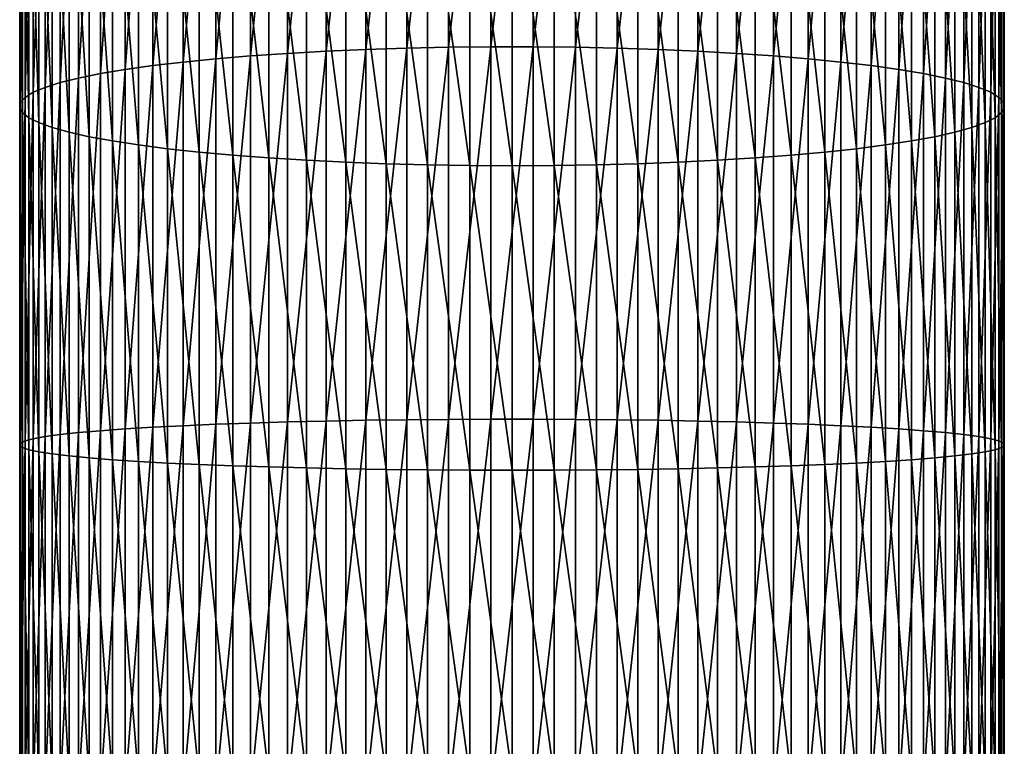
# Model space of a CAD drawing. Extents: x -90 to 90, y -211 to 68.
# Drawn here: x -10 to 10, y -101 to -86 of the extents above; entities that cross this region are included whole.
import ezdxf

# ---------------------------------------------------------------- set-up
doc = ezdxf.new("R2010")
doc.units = 0
doc.layers.add('L2', color=7, linetype='CONTINUOUS')

msp = doc.modelspace()

# ---------------------------------------------------------------- linework, layer by layer
at = {"layer": 'L2', "color": 7}
for points in [[(-3.77708, -86.81083, 1183.46), (-3.77708, -79.36038, 1182.292), (-4.559067, -86.85417, 1183.104)], [(-4.559067, -86.85417, 1183.104), (-3.77708, -79.36038, 1182.292), (-4.559067, -79.42819, 1181.94)], [(-2.967128, -86.77578, 1183.749), (-2.967128, -79.30552, 1182.577), (-3.77708, -86.81083, 1183.46)], [(-3.77708, -86.81083, 1183.46), (-2.967128, -79.30552, 1182.577), (-3.77708, -79.36038, 1182.292)], [(-2.135209, -86.74926, 1183.967), (-2.135209, -79.26401, 1182.793), (-2.967128, -86.77578, 1183.749)], [(-2.967128, -86.77578, 1183.749), (-2.135209, -79.26401, 1182.793), (-2.967128, -79.30552, 1182.577)], [(-1.287482, -86.73146, 1184.113), (-1.287482, -79.23617, 1182.938), (-2.135209, -86.74926, 1183.967)], [(-2.135209, -86.74926, 1183.967), (-1.287482, -79.23617, 1182.938), (-2.135209, -79.26401, 1182.793)], [(-0.430222, -86.72254, 1184.186), (-0.430222, -79.22219, 1183.01), (-1.287482, -86.73146, 1184.113)], [(-1.287482, -86.73146, 1184.113), (-0.430222, -79.22219, 1183.01), (-1.287482, -79.23617, 1182.938)], [(0.430222, -86.72254, 1184.186), (0.430222, -79.22219, 1183.01), (-0.430222, -86.72254, 1184.186)], [(-0.430222, -86.72254, 1184.186), (0.430222, -79.22219, 1183.01), (-0.430222, -79.22219, 1183.01)], [(0.430222, -86.72254, 1184.186), (1.287482, -79.23617, 1182.938), (0.430222, -79.22219, 1183.01)], [(1.287482, -86.73146, 1184.113), (1.287482, -79.23617, 1182.938), (0.430222, -86.72254, 1184.186)], [(1.287482, -86.73146, 1184.113), (2.135209, -79.26401, 1182.793), (1.287482, -79.23617, 1182.938)], [(2.135209, -86.74926, 1183.967), (2.135209, -79.26401, 1182.793), (1.287482, -86.73146, 1184.113)], [(2.135209, -86.74926, 1183.967), (2.967128, -79.30552, 1182.577), (2.135209, -79.26401, 1182.793)], [(2.967128, -86.77578, 1183.749), (2.967128, -79.30552, 1182.577), (2.135209, -86.74926, 1183.967)], [(2.967128, -86.77578, 1183.749), (3.77708, -79.36038, 1182.292), (2.967128, -79.30552, 1182.577)], [(3.77708, -86.81083, 1183.46), (3.77708, -79.36038, 1182.292), (2.967128, -86.77578, 1183.749)], [(3.77708, -86.81083, 1183.46), (4.559067, -79.42819, 1181.94), (3.77708, -79.36038, 1182.292)], [(-5.3073, -86.90546, 1182.682), (-5.3073, -79.50845, 1181.522), (-6.01624, -86.96432, 1182.198)], [(-6.01624, -86.96432, 1182.198), (-5.3073, -79.50845, 1181.522), (-6.01624, -79.60057, 1181.044)], [(-4.559067, -86.85417, 1183.104), (-4.559067, -79.42819, 1181.94), (-5.3073, -86.90546, 1182.682)], [(-5.3073, -86.90546, 1182.682), (-4.559067, -79.42819, 1181.94), (-5.3073, -79.50845, 1181.522)], [(4.559067, -86.85417, 1183.104), (4.559067, -79.42819, 1181.94), (3.77708, -86.81083, 1183.46)], [(4.559067, -86.85417, 1183.104), (5.3073, -79.50845, 1181.522), (4.559067, -79.42819, 1181.94)], [(5.3073, -86.90546, 1182.682), (5.3073, -79.50845, 1181.522), (4.559067, -86.85417, 1183.104)], [(5.3073, -86.90546, 1182.682), (6.01624, -79.60057, 1181.044), (5.3073, -79.50845, 1181.522)], [(-6.680639, -87.03032, 1181.655), (-6.680639, -79.70385, 1180.507), (-7.295575, -87.10297, 1181.058)], [(-7.295575, -87.10297, 1181.058), (-6.680639, -79.70385, 1180.507), (-7.295575, -79.81754, 1179.916)], [(-6.01624, -86.96432, 1182.198), (-6.01624, -79.60057, 1181.044), (-6.680639, -87.03032, 1181.655)], [(-6.680639, -87.03032, 1181.655), (-6.01624, -79.60057, 1181.044), (-6.680639, -79.70385, 1180.507)], [(6.01624, -86.96432, 1182.198), (6.01624, -79.60057, 1181.044), (5.3073, -86.90546, 1182.682)], [(6.01624, -86.96432, 1182.198), (6.680639, -79.70385, 1180.507), (6.01624, -79.60057, 1181.044)], [(6.680639, -87.03032, 1181.655), (6.680639, -79.70385, 1180.507), (6.01624, -86.96432, 1182.198)], [(6.680639, -87.03032, 1181.655), (7.295575, -79.81754, 1179.916), (6.680639, -79.70385, 1180.507)], [(-7.856498, -87.18174, 1180.41), (-7.856498, -79.9408, 1179.275), (-8.359254, -87.26603, 1179.717)], [(-8.359254, -87.26603, 1179.717), (-7.856498, -79.9408, 1179.275), (-8.359254, -80.07271, 1178.589)], [(-7.295575, -87.10297, 1181.058), (-7.295575, -79.81754, 1179.916), (-7.856498, -87.18174, 1180.41)], [(-7.856498, -87.18174, 1180.41), (-7.295575, -79.81754, 1179.916), (-7.856498, -79.9408, 1179.275)], [(7.295575, -87.10297, 1181.058), (7.295575, -79.81754, 1179.916), (6.680639, -87.03032, 1181.655)], [(7.295575, -87.10297, 1181.058), (7.856498, -79.9408, 1179.275), (7.295575, -79.81754, 1179.916)], [(7.856498, -87.18174, 1180.41), (7.856498, -79.9408, 1179.275), (7.295575, -87.10297, 1181.058)], [(7.856498, -87.18174, 1180.41), (8.359254, -80.07271, 1178.589), (7.856498, -79.9408, 1179.275)], [(-8.359254, -87.26603, 1179.717), (-8.359254, -80.07271, 1178.589), (-8.800122, -87.35523, 1178.984)], [(-8.800122, -87.35523, 1178.984), (-8.359254, -80.07271, 1178.589), (-8.800122, -80.2123, 1177.864)], [(8.359254, -87.26603, 1179.717), (8.359254, -80.07271, 1178.589), (7.856498, -87.18174, 1180.41)], [(8.359254, -87.26603, 1179.717), (8.800122, -80.2123, 1177.864), (8.359254, -80.07271, 1178.589)], [(-9.175836, -87.44867, 1178.215), (-9.175836, -80.35852, 1177.103), (-9.483616, -87.54566, 1177.417)], [(-9.483616, -87.54566, 1177.417), (-9.175836, -80.35852, 1177.103), (-9.483616, -80.51031, 1176.314)], [(-8.800122, -87.35523, 1178.984), (-8.800122, -80.2123, 1177.864), (-9.175836, -87.44867, 1178.215)], [(-9.175836, -87.44867, 1178.215), (-8.800122, -80.2123, 1177.864), (-9.175836, -80.35852, 1177.103)], [(8.800122, -87.35523, 1178.984), (8.800122, -80.2123, 1177.864), (8.359254, -87.26603, 1179.717)], [(8.800122, -87.35523, 1178.984), (9.175836, -80.35852, 1177.103), (8.800122, -80.2123, 1177.864)], [(9.175836, -87.44867, 1178.215), (9.175836, -80.35852, 1177.103), (8.800122, -87.35523, 1178.984)], [(9.175836, -87.44867, 1178.215), (9.483616, -80.51031, 1176.314), (9.175836, -80.35852, 1177.103)], [(-9.483616, -87.54566, 1177.417), (-9.483616, -80.51031, 1176.314), (-9.721182, -87.64549, 1176.596)], [(-9.721182, -87.64549, 1176.596), (-9.483616, -80.51031, 1176.314), (-9.721182, -80.66653, 1175.502)], [(9.483616, -87.54566, 1177.417), (9.483616, -80.51031, 1176.314), (9.175836, -87.44867, 1178.215)], [(9.483616, -87.54566, 1177.417), (9.721182, -80.66653, 1175.502), (9.483616, -80.51031, 1176.314)], [(-9.721182, -87.64549, 1176.596), (-9.721182, -80.66653, 1175.502), (-9.886776, -87.74742, 1175.758)], [(-9.886776, -87.74742, 1175.758), (-9.721182, -80.66653, 1175.502), (-9.886776, -80.82604, 1174.673)], [(9.721182, -87.64549, 1176.596), (9.721182, -80.66653, 1175.502), (9.483616, -87.54566, 1177.417)], [(9.721182, -87.64549, 1176.596), (9.886776, -80.82604, 1174.673), (9.721182, -80.66653, 1175.502)], [(-9.886776, -87.74742, 1175.758), (-9.886776, -80.82604, 1174.673), (-9.979172, -87.85069, 1174.909)], [(-9.979172, -87.85069, 1174.909), (-9.886776, -80.82604, 1174.673), (-9.979172, -80.98764, 1173.833)], [(9.886776, -87.74742, 1175.758), (9.886776, -80.82604, 1174.673), (9.721182, -87.64549, 1176.596)], [(9.886776, -87.74742, 1175.758), (9.979172, -80.98764, 1173.833), (9.886776, -80.82604, 1174.673)], [(-9.979172, -87.85069, 1174.909), (-9.979172, -80.98764, 1173.833), (-9.997685, -87.95454, 1174.055)], [(-9.997685, -87.95454, 1174.055), (-9.979172, -80.98764, 1173.833), (-9.997685, -81.15014, 1172.988)], [(-9.997685, -87.95454, 1174.055), (-9.997685, -81.15014, 1172.988), (-9.942179, -88.05819, 1173.203)], [(-9.942179, -88.05819, 1173.203), (-9.997685, -81.15014, 1172.988), (-9.942179, -81.31235, 1172.145)], [(9.979172, -87.85069, 1174.909), (9.979172, -80.98764, 1173.833), (9.886776, -87.74742, 1175.758)], [(9.997685, -87.95454, 1174.055), (9.942179, -81.31235, 1172.145), (9.997685, -81.15014, 1172.988)], [(9.979172, -87.85069, 1174.909), (9.997685, -81.15014, 1172.988), (9.979172, -80.98764, 1173.833)], [(9.997685, -87.95454, 1174.055), (9.997685, -81.15014, 1172.988), (9.979172, -87.85069, 1174.909)], [(-9.942179, -88.05819, 1173.203), (-9.942179, -81.31235, 1172.145), (-9.813065, -88.16088, 1172.358)], [(-9.813065, -88.16088, 1172.358), (-9.942179, -81.31235, 1172.145), (-9.813065, -81.47305, 1171.31)], [(9.942179, -88.05819, 1173.203), (9.813065, -81.47305, 1171.31), (9.942179, -81.31235, 1172.145)], [(9.942179, -88.05819, 1173.203), (9.942179, -81.31235, 1172.145), (9.997685, -87.95454, 1174.055)], [(-9.813065, -88.16088, 1172.358), (-9.813065, -81.47305, 1171.31), (-9.611297, -88.26185, 1171.528)], [(-9.611297, -88.26185, 1171.528), (-9.813065, -81.47305, 1171.31), (-9.611297, -81.63106, 1170.488)], [(9.813065, -88.16088, 1172.358), (9.611297, -81.63106, 1170.488), (9.813065, -81.47305, 1171.31)], [(9.813065, -88.16088, 1172.358), (9.813065, -81.47305, 1171.31), (9.942179, -88.05819, 1173.203)], [(-9.611297, -88.26185, 1171.528), (-9.611297, -81.63106, 1170.488), (-9.338372, -88.36035, 1170.718)], [(-9.338372, -88.36035, 1170.718), (-9.611297, -81.63106, 1170.488), (-9.338372, -81.78521, 1169.687)], [(9.611297, -88.26185, 1171.528), (9.338372, -81.78521, 1169.687), (9.611297, -81.63106, 1170.488)], [(9.611297, -88.26185, 1171.528), (9.611297, -81.63106, 1170.488), (9.813065, -88.16088, 1172.358)], [(-9.338372, -88.36035, 1170.718), (-9.338372, -81.78521, 1169.687), (-8.996309, -88.45566, 1169.934)], [(-8.996309, -88.45566, 1169.934), (-9.338372, -81.78521, 1169.687), (-8.996309, -81.93436, 1168.912)], [(-8.996309, -88.45566, 1169.934), (-8.996309, -81.93436, 1168.912), (-8.58764, -88.54707, 1169.182)], [(-8.58764, -88.54707, 1169.182), (-8.996309, -81.93436, 1168.912), (-8.58764, -82.07739, 1168.168)], [(8.996309, -88.45566, 1169.934), (8.58764, -82.07739, 1168.168), (8.996309, -81.93436, 1168.912)], [(9.338372, -88.36035, 1170.718), (8.996309, -81.93436, 1168.912), (9.338372, -81.78521, 1169.687)], [(8.996309, -88.45566, 1169.934), (8.996309, -81.93436, 1168.912), (9.338372, -88.36035, 1170.718)], [(9.338372, -88.36035, 1170.718), (9.338372, -81.78521, 1169.687), (9.611297, -88.26185, 1171.528)], [(-8.58764, -88.54707, 1169.182), (-8.58764, -82.07739, 1168.168), (-8.11539, -88.63389, 1168.468)], [(-8.11539, -88.63389, 1168.468), (-8.58764, -82.07739, 1168.168), (-8.11539, -82.21327, 1167.462)], [(8.58764, -88.54707, 1169.182), (8.11539, -82.21327, 1167.462), (8.58764, -82.07739, 1168.168)], [(8.58764, -88.54707, 1169.182), (8.58764, -82.07739, 1168.168), (8.996309, -88.45566, 1169.934)], [(-8.11539, -88.63389, 1168.468), (-8.11539, -82.21327, 1167.462), (-7.583058, -88.7155, 1167.797)], [(-7.583058, -88.7155, 1167.797), (-8.11539, -82.21327, 1167.462), (-7.583058, -82.34097, 1166.798)], [(-7.583058, -88.7155, 1167.797), (-7.583058, -82.34097, 1166.798), (-6.994583, -88.79127, 1167.174)], [(-6.994583, -88.79127, 1167.174), (-7.583058, -82.34097, 1166.798), (-6.994583, -82.45955, 1166.181)], [(7.583058, -88.7155, 1167.797), (6.994583, -82.45955, 1166.181), (7.583058, -82.34097, 1166.798)], [(8.11539, -88.63389, 1168.468), (7.583058, -82.34097, 1166.798), (8.11539, -82.21327, 1167.462)], [(7.583058, -88.7155, 1167.797), (7.583058, -82.34097, 1166.798), (8.11539, -88.63389, 1168.468)], [(8.11539, -88.63389, 1168.468), (8.11539, -82.21327, 1167.462), (8.58764, -88.54707, 1169.182)], [(-6.994583, -88.79127, 1167.174), (-6.994583, -82.45955, 1166.181), (-6.354323, -88.86067, 1166.604)], [(-6.354323, -88.86067, 1166.604), (-6.994583, -82.45955, 1166.181), (-6.354323, -82.56814, 1165.617)], [(-6.354323, -88.86067, 1166.604), (-6.354323, -82.56814, 1165.617), (-5.667018, -88.92316, 1166.09)], [(-5.667018, -88.92316, 1166.09), (-6.354323, -82.56814, 1165.617), (-5.667018, -82.66593, 1165.109)], [(6.354323, -88.86067, 1166.604), (5.667018, -82.66593, 1165.109), (6.354323, -82.56814, 1165.617)], [(6.994583, -88.79127, 1167.174), (6.354323, -82.56814, 1165.617), (6.994583, -82.45955, 1166.181)], [(6.354323, -88.86067, 1166.604), (6.354323, -82.56814, 1165.617), (6.994583, -88.79127, 1167.174)], [(6.994583, -88.79127, 1167.174), (6.994583, -82.45955, 1166.181), (7.583058, -88.7155, 1167.797)], [(-5.667018, -88.92316, 1166.09), (-5.667018, -82.66593, 1165.109), (-4.937755, -88.97828, 1165.636)], [(-4.937755, -88.97828, 1165.636), (-5.667018, -82.66593, 1165.109), (-4.937755, -82.7522, 1164.66)], [(-4.937755, -88.97828, 1165.636), (-4.937755, -82.7522, 1164.66), (-4.171936, -89.02564, 1165.247)], [(-4.171936, -89.02564, 1165.247), (-4.937755, -82.7522, 1164.66), (-4.171936, -82.8263, 1164.275)], [(4.937755, -88.97828, 1165.636), (4.171936, -82.8263, 1164.275), (4.937755, -82.7522, 1164.66)], [(5.667018, -88.92316, 1166.09), (4.937755, -82.7522, 1164.66), (5.667018, -82.66593, 1165.109)], [(4.937755, -88.97828, 1165.636), (4.937755, -82.7522, 1164.66), (5.667018, -88.92316, 1166.09)], [(5.667018, -88.92316, 1166.09), (5.667018, -82.66593, 1165.109), (6.354323, -88.86067, 1166.604)], [(-4.171936, -89.02564, 1165.247), (-4.171936, -82.8263, 1164.275), (-3.375229, -89.06487, 1164.924)], [(-3.375229, -89.06487, 1164.924), (-4.171936, -82.8263, 1164.275), (-3.375229, -82.88769, 1163.956)], [(-3.375229, -89.06487, 1164.924), (-3.375229, -82.88769, 1163.956), (-2.553533, -89.09569, 1164.671)], [(-2.553533, -89.09569, 1164.671), (-3.375229, -82.88769, 1163.956), (-2.553533, -82.93592, 1163.705)], [(-2.553533, -89.09569, 1164.671), (-2.553533, -82.93592, 1163.705), (-1.712931, -89.11786, 1164.489)], [(-1.712931, -89.11786, 1164.489), (-2.553533, -82.93592, 1163.705), (-1.712931, -82.97063, 1163.525)], [(-1.712931, -89.11786, 1164.489), (-1.712931, -82.97063, 1163.525), (-0.859648, -89.13124, 1164.379)], [(-0.859648, -89.13124, 1164.379), (-1.712931, -82.97063, 1163.525), (-0.859648, -82.99156, 1163.416)], [(1.712931, -89.11786, 1164.489), (0.859648, -82.99156, 1163.416), (1.712931, -82.97063, 1163.525)], [(2.553533, -89.09569, 1164.671), (1.712931, -82.97063, 1163.525), (2.553533, -82.93592, 1163.705)], [(1.712931, -89.11786, 1164.489), (1.712931, -82.97063, 1163.525), (2.553533, -89.09569, 1164.671)], [(3.375229, -89.06487, 1164.924), (2.553533, -82.93592, 1163.705), (3.375229, -82.88769, 1163.956)], [(2.553533, -89.09569, 1164.671), (2.553533, -82.93592, 1163.705), (3.375229, -89.06487, 1164.924)], [(4.171936, -89.02564, 1165.247), (3.375229, -82.88769, 1163.956), (4.171936, -82.8263, 1164.275)], [(3.375229, -89.06487, 1164.924), (3.375229, -82.88769, 1163.956), (4.171936, -89.02564, 1165.247)], [(4.171936, -89.02564, 1165.247), (4.171936, -82.8263, 1164.275), (4.937755, -88.97828, 1165.636)], [(-0.859648, -89.13124, 1164.379), (-0.859648, -82.99156, 1163.416), (0, -89.13571, 1164.342)], [(0, -89.13571, 1164.342), (-0.859648, -82.99156, 1163.416), (0, -82.99855, 1163.38)], [(0.859648, -89.13124, 1164.379), (0, -82.99855, 1163.38), (0.859648, -82.99156, 1163.416)], [(0, -89.13571, 1164.342), (0, -82.99855, 1163.38), (0.859648, -89.13124, 1164.379)], [(0.859648, -89.13124, 1164.379), (0.859648, -82.99156, 1163.416), (1.712931, -89.11786, 1164.489)], [(-2.967128, -94.30905, 1184.402), (-2.967128, -86.77578, 1183.749), (-3.77708, -94.32413, 1184.112)], [(-3.77708, -94.32413, 1184.112), (-2.967128, -86.77578, 1183.749), (-3.77708, -86.81083, 1183.46)], [(-2.135209, -94.29763, 1184.621), (-2.135209, -86.74926, 1183.967), (-2.967128, -94.30905, 1184.402)], [(-2.967128, -94.30905, 1184.402), (-2.135209, -86.74926, 1183.967), (-2.967128, -86.77578, 1183.749)], [(-1.287482, -94.28997, 1184.768), (-1.287482, -86.73146, 1184.113), (-2.135209, -94.29763, 1184.621)], [(-2.135209, -94.29763, 1184.621), (-1.287482, -86.73146, 1184.113), (-2.135209, -86.74926, 1183.967)], [(-0.430222, -94.28613, 1184.842), (-0.430222, -86.72254, 1184.186), (-1.287482, -94.28997, 1184.768)], [(-1.287482, -94.28997, 1184.768), (-0.430222, -86.72254, 1184.186), (-1.287482, -86.73146, 1184.113)], [(0.430222, -94.28613, 1184.842), (0.430222, -86.72254, 1184.186), (-0.430222, -94.28613, 1184.842)], [(-0.430222, -94.28613, 1184.842), (0.430222, -86.72254, 1184.186), (-0.430222, -86.72254, 1184.186)], [(0.430222, -94.28613, 1184.842), (1.287482, -86.73146, 1184.113), (0.430222, -86.72254, 1184.186)], [(1.287482, -94.28997, 1184.768), (1.287482, -86.73146, 1184.113), (0.430222, -94.28613, 1184.842)], [(1.287482, -94.28997, 1184.768), (2.135209, -86.74926, 1183.967), (1.287482, -86.73146, 1184.113)], [(2.135209, -94.29763, 1184.621), (2.135209, -86.74926, 1183.967), (1.287482, -94.28997, 1184.768)], [(2.135209, -94.29763, 1184.621), (2.967128, -86.77578, 1183.749), (2.135209, -86.74926, 1183.967)], [(2.967128, -94.30905, 1184.402), (2.967128, -86.77578, 1183.749), (2.135209, -94.29763, 1184.621)], [(2.967128, -94.30905, 1184.402), (3.77708, -86.81083, 1183.46), (2.967128, -86.77578, 1183.749)], [(-6.01624, -94.39018, 1182.842), (-6.01624, -86.96432, 1182.198), (-6.680639, -94.41859, 1182.296)], [(-6.680639, -94.41859, 1182.296), (-6.01624, -86.96432, 1182.198), (-6.680639, -87.03032, 1181.655)], [(-5.3073, -94.36485, 1183.329), (-5.3073, -86.90546, 1182.682), (-6.01624, -94.39018, 1182.842)], [(-6.01624, -94.39018, 1182.842), (-5.3073, -86.90546, 1182.682), (-6.01624, -86.96432, 1182.198)], [(-4.559067, -94.34278, 1183.753), (-4.559067, -86.85417, 1183.104), (-5.3073, -94.36485, 1183.329)], [(-5.3073, -94.36485, 1183.329), (-4.559067, -86.85417, 1183.104), (-5.3073, -86.90546, 1182.682)], [(-3.77708, -94.32413, 1184.112), (-3.77708, -86.81083, 1183.46), (-4.559067, -94.34278, 1183.753)], [(-4.559067, -94.34278, 1183.753), (-3.77708, -86.81083, 1183.46), (-4.559067, -86.85417, 1183.104)], [(3.77708, -94.32413, 1184.112), (3.77708, -86.81083, 1183.46), (2.967128, -94.30905, 1184.402)], [(3.77708, -94.32413, 1184.112), (4.559067, -86.85417, 1183.104), (3.77708, -86.81083, 1183.46)], [(4.559067, -94.34278, 1183.753), (4.559067, -86.85417, 1183.104), (3.77708, -94.32413, 1184.112)], [(4.559067, -94.34278, 1183.753), (5.3073, -86.90546, 1182.682), (4.559067, -86.85417, 1183.104)], [(5.3073, -94.36485, 1183.329), (5.3073, -86.90546, 1182.682), (4.559067, -94.34278, 1183.753)], [(5.3073, -94.36485, 1183.329), (6.01624, -86.96432, 1182.198), (5.3073, -86.90546, 1182.682)], [(6.01624, -94.39018, 1182.842), (6.01624, -86.96432, 1182.198), (5.3073, -94.36485, 1183.329)], [(6.01624, -94.39018, 1182.842), (6.680639, -87.03032, 1181.655), (6.01624, -86.96432, 1182.198)], [(-7.295575, -94.44985, 1181.695), (-7.295575, -87.10297, 1181.058), (-7.856498, -94.48375, 1181.043)], [(-7.856498, -94.48375, 1181.043), (-7.295575, -87.10297, 1181.058), (-7.856498, -87.18174, 1180.41)], [(-6.680639, -94.41859, 1182.296), (-6.680639, -87.03032, 1181.655), (-7.295575, -94.44985, 1181.695)], [(-7.295575, -94.44985, 1181.695), (-6.680639, -87.03032, 1181.655), (-7.295575, -87.10297, 1181.058)], [(6.680639, -94.41859, 1182.296), (6.680639, -87.03032, 1181.655), (6.01624, -94.39018, 1182.842)], [(6.680639, -94.41859, 1182.296), (7.295575, -87.10297, 1181.058), (6.680639, -87.03032, 1181.655)], [(7.295575, -94.44985, 1181.695), (7.295575, -87.10297, 1181.058), (6.680639, -94.41859, 1182.296)], [(7.295575, -94.44985, 1181.695), (7.856498, -87.18174, 1180.41), (7.295575, -87.10297, 1181.058)], [(-8.800122, -94.5584, 1179.608), (-8.800122, -87.35523, 1178.984), (-9.175836, -94.59862, 1178.835)], [(-9.175836, -94.59862, 1178.835), (-8.800122, -87.35523, 1178.984), (-9.175836, -87.44867, 1178.215)], [(-8.359254, -94.52002, 1180.346), (-8.359254, -87.26603, 1179.717), (-8.800122, -94.5584, 1179.608)], [(-8.800122, -94.5584, 1179.608), (-8.359254, -87.26603, 1179.717), (-8.800122, -87.35523, 1178.984)], [(-7.856498, -94.48375, 1181.043), (-7.856498, -87.18174, 1180.41), (-8.359254, -94.52002, 1180.346)], [(-8.359254, -94.52002, 1180.346), (-7.856498, -87.18174, 1180.41), (-8.359254, -87.26603, 1179.717)], [(7.856498, -94.48375, 1181.043), (7.856498, -87.18174, 1180.41), (7.295575, -94.44985, 1181.695)], [(7.856498, -94.48375, 1181.043), (8.359254, -87.26603, 1179.717), (7.856498, -87.18174, 1180.41)], [(8.359254, -94.52002, 1180.346), (8.359254, -87.26603, 1179.717), (7.856498, -94.48375, 1181.043)], [(8.359254, -94.52002, 1180.346), (8.800122, -87.35523, 1178.984), (8.359254, -87.26603, 1179.717)], [(8.800122, -94.5584, 1179.608), (8.800122, -87.35523, 1178.984), (8.359254, -94.52002, 1180.346)], [(8.800122, -94.5584, 1179.608), (9.175836, -87.44867, 1178.215), (8.800122, -87.35523, 1178.984)], [(-9.483616, -94.64036, 1178.033), (-9.483616, -87.54566, 1177.417), (-9.721182, -94.68332, 1177.207)], [(-9.721182, -94.68332, 1177.207), (-9.483616, -87.54566, 1177.417), (-9.721182, -87.64549, 1176.596)], [(-9.175836, -94.59862, 1178.835), (-9.175836, -87.44867, 1178.215), (-9.483616, -94.64036, 1178.033)], [(-9.483616, -94.64036, 1178.033), (-9.175836, -87.44867, 1178.215), (-9.483616, -87.54566, 1177.417)], [(9.175836, -94.59862, 1178.835), (9.175836, -87.44867, 1178.215), (8.800122, -94.5584, 1179.608)], [(9.175836, -94.59862, 1178.835), (9.483616, -87.54566, 1177.417), (9.175836, -87.44867, 1178.215)], [(9.483616, -94.64036, 1178.033), (9.483616, -87.54566, 1177.417), (9.175836, -94.59862, 1178.835)], [(9.483616, -94.64036, 1178.033), (9.721182, -87.64549, 1176.596), (9.483616, -87.54566, 1177.417)], [(-9.886776, -94.72719, 1176.364), (-9.886776, -87.74742, 1175.758), (-9.979172, -94.77162, 1175.509)], [(-9.979172, -94.77162, 1175.509), (-9.886776, -87.74742, 1175.758), (-9.979172, -87.85069, 1174.909)], [(-9.721182, -94.68332, 1177.207), (-9.721182, -87.64549, 1176.596), (-9.886776, -94.72719, 1176.364)], [(-9.886776, -94.72719, 1176.364), (-9.721182, -87.64549, 1176.596), (-9.886776, -87.74742, 1175.758)], [(9.721182, -94.68332, 1177.207), (9.721182, -87.64549, 1176.596), (9.483616, -94.64036, 1178.033)], [(9.721182, -94.68332, 1177.207), (9.886776, -87.74742, 1175.758), (9.721182, -87.64549, 1176.596)], [(9.886776, -94.72719, 1176.364), (9.886776, -87.74742, 1175.758), (9.721182, -94.68332, 1177.207)], [(9.886776, -94.72719, 1176.364), (9.979172, -87.85069, 1174.909), (9.886776, -87.74742, 1175.758)], [(-9.979172, -94.77162, 1175.509), (-9.979172, -87.85069, 1174.909), (-9.997685, -94.81631, 1174.65)], [(-9.997685, -94.81631, 1174.65), (-9.979172, -87.85069, 1174.909), (-9.997685, -87.95454, 1174.055)], [(-9.997685, -94.81631, 1174.65), (-9.997685, -87.95454, 1174.055), (-9.942179, -94.86092, 1173.793)], [(-9.942179, -94.86092, 1173.793), (-9.997685, -87.95454, 1174.055), (-9.942179, -88.05819, 1173.203)], [(9.979172, -94.77162, 1175.509), (9.979172, -87.85069, 1174.909), (9.886776, -94.72719, 1176.364)], [(9.997685, -94.81631, 1174.65), (9.942179, -88.05819, 1173.203), (9.997685, -87.95454, 1174.055)], [(9.979172, -94.77162, 1175.509), (9.997685, -87.95454, 1174.055), (9.979172, -87.85069, 1174.909)], [(9.997685, -94.81631, 1174.65), (9.997685, -87.95454, 1174.055), (9.979172, -94.77162, 1175.509)], [(-9.942179, -94.86092, 1173.793), (-9.942179, -88.05819, 1173.203), (-9.813065, -94.90512, 1172.943)], [(-9.813065, -94.90512, 1172.943), (-9.942179, -88.05819, 1173.203), (-9.813065, -88.16088, 1172.358)], [(-9.813065, -94.90512, 1172.943), (-9.813065, -88.16088, 1172.358), (-9.611297, -94.94857, 1172.108)], [(-9.611297, -94.94857, 1172.108), (-9.813065, -88.16088, 1172.358), (-9.611297, -88.26185, 1171.528)], [(9.813065, -94.90512, 1172.943), (9.611297, -88.26185, 1171.528), (9.813065, -88.16088, 1172.358)], [(9.942179, -94.86092, 1173.793), (9.813065, -88.16088, 1172.358), (9.942179, -88.05819, 1173.203)], [(9.813065, -94.90512, 1172.943), (9.813065, -88.16088, 1172.358), (9.942179, -94.86092, 1173.793)], [(9.942179, -94.86092, 1173.793), (9.942179, -88.05819, 1173.203), (9.997685, -94.81631, 1174.65)], [(-9.611297, -94.94857, 1172.108), (-9.611297, -88.26185, 1171.528), (-9.338372, -94.99095, 1171.293)], [(-9.338372, -94.99095, 1171.293), (-9.611297, -88.26185, 1171.528), (-9.338372, -88.36035, 1170.718)], [(-9.338372, -94.99095, 1171.293), (-9.338372, -88.36035, 1170.718), (-8.996309, -95.03197, 1170.504)], [(-8.996309, -95.03197, 1170.504), (-9.338372, -88.36035, 1170.718), (-8.996309, -88.45566, 1169.934)], [(9.338372, -94.99095, 1171.293), (8.996309, -88.45566, 1169.934), (9.338372, -88.36035, 1170.718)], [(9.611297, -94.94857, 1172.108), (9.338372, -88.36035, 1170.718), (9.611297, -88.26185, 1171.528)], [(9.338372, -94.99095, 1171.293), (9.338372, -88.36035, 1170.718), (9.611297, -94.94857, 1172.108)], [(9.611297, -94.94857, 1172.108), (9.611297, -88.26185, 1171.528), (9.813065, -94.90512, 1172.943)], [(-8.996309, -95.03197, 1170.504), (-8.996309, -88.45566, 1169.934), (-8.58764, -95.07131, 1169.748)], [(-8.58764, -95.07131, 1169.748), (-8.996309, -88.45566, 1169.934), (-8.58764, -88.54707, 1169.182)], [(-8.58764, -95.07131, 1169.748), (-8.58764, -88.54707, 1169.182), (-8.11539, -95.10867, 1169.03)], [(-8.11539, -95.10867, 1169.03), (-8.58764, -88.54707, 1169.182), (-8.11539, -88.63389, 1168.468)], [(8.58764, -95.07131, 1169.748), (8.11539, -88.63389, 1168.468), (8.58764, -88.54707, 1169.182)], [(8.996309, -95.03197, 1170.504), (8.58764, -88.54707, 1169.182), (8.996309, -88.45566, 1169.934)], [(8.58764, -95.07131, 1169.748), (8.58764, -88.54707, 1169.182), (8.996309, -95.03197, 1170.504)], [(8.996309, -95.03197, 1170.504), (8.996309, -88.45566, 1169.934), (9.338372, -94.99095, 1171.293)], [(-8.11539, -95.10867, 1169.03), (-8.11539, -88.63389, 1168.468), (-7.583058, -95.14379, 1168.355)], [(-7.583058, -95.14379, 1168.355), (-8.11539, -88.63389, 1168.468), (-7.583058, -88.7155, 1167.797)], [(-7.583058, -95.14379, 1168.355), (-7.583058, -88.7155, 1167.797), (-6.994583, -95.1764, 1167.728)], [(-6.994583, -95.1764, 1167.728), (-7.583058, -88.7155, 1167.797), (-6.994583, -88.79127, 1167.174)], [(7.583058, -95.14379, 1168.355), (6.994583, -88.79127, 1167.174), (7.583058, -88.7155, 1167.797)], [(8.11539, -95.10867, 1169.03), (7.583058, -88.7155, 1167.797), (8.11539, -88.63389, 1168.468)], [(7.583058, -95.14379, 1168.355), (7.583058, -88.7155, 1167.797), (8.11539, -95.10867, 1169.03)], [(8.11539, -95.10867, 1169.03), (8.11539, -88.63389, 1168.468), (8.58764, -95.07131, 1169.748)], [(-6.994583, -95.1764, 1167.728), (-6.994583, -88.79127, 1167.174), (-6.354323, -95.20626, 1167.154)], [(-6.354323, -95.20626, 1167.154), (-6.994583, -88.79127, 1167.174), (-6.354323, -88.86067, 1166.604)], [(-6.354323, -95.20626, 1167.154), (-6.354323, -88.86067, 1166.604), (-5.667018, -95.23315, 1166.637)], [(-5.667018, -95.23315, 1166.637), (-6.354323, -88.86067, 1166.604), (-5.667018, -88.92316, 1166.09)], [(-5.667018, -95.23315, 1166.637), (-5.667018, -88.92316, 1166.09), (-4.937755, -95.25688, 1166.181)], [(-4.937755, -95.25688, 1166.181), (-5.667018, -88.92316, 1166.09), (-4.937755, -88.97828, 1165.636)], [(-4.937755, -95.25688, 1166.181), (-4.937755, -88.97828, 1165.636), (-4.171936, -95.27726, 1165.789)], [(-4.171936, -95.27726, 1165.789), (-4.937755, -88.97828, 1165.636), (-4.171936, -89.02564, 1165.247)], [(4.937755, -95.25688, 1166.181), (4.171936, -89.02564, 1165.247), (4.937755, -88.97828, 1165.636)], [(5.667018, -95.23315, 1166.637), (4.937755, -88.97828, 1165.636), (5.667018, -88.92316, 1166.09)], [(4.937755, -95.25688, 1166.181), (4.937755, -88.97828, 1165.636), (5.667018, -95.23315, 1166.637)], [(6.354323, -95.20626, 1167.154), (5.667018, -88.92316, 1166.09), (6.354323, -88.86067, 1166.604)], [(5.667018, -95.23315, 1166.637), (5.667018, -88.92316, 1166.09), (6.354323, -95.20626, 1167.154)], [(6.994583, -95.1764, 1167.728), (6.354323, -88.86067, 1166.604), (6.994583, -88.79127, 1167.174)], [(6.354323, -95.20626, 1167.154), (6.354323, -88.86067, 1166.604), (6.994583, -95.1764, 1167.728)], [(6.994583, -95.1764, 1167.728), (6.994583, -88.79127, 1167.174), (7.583058, -95.14379, 1168.355)], [(-4.171936, -95.27726, 1165.789), (-4.171936, -89.02564, 1165.247), (-3.375229, -95.29414, 1165.465)], [(-3.375229, -95.29414, 1165.465), (-4.171936, -89.02564, 1165.247), (-3.375229, -89.06487, 1164.924)], [(-3.375229, -95.29414, 1165.465), (-3.375229, -89.06487, 1164.924), (-2.553533, -95.3074, 1165.21)], [(-2.553533, -95.3074, 1165.21), (-3.375229, -89.06487, 1164.924), (-2.553533, -89.09569, 1164.671)], [(-2.553533, -95.3074, 1165.21), (-2.553533, -89.09569, 1164.671), (-1.712931, -95.31695, 1165.026)], [(-1.712931, -95.31695, 1165.026), (-2.553533, -89.09569, 1164.671), (-1.712931, -89.11786, 1164.489)], [(-1.712931, -95.31695, 1165.026), (-1.712931, -89.11786, 1164.489), (-0.859648, -95.3227, 1164.915)], [(-0.859648, -95.3227, 1164.915), (-1.712931, -89.11786, 1164.489), (-0.859648, -89.13124, 1164.379)], [(-0.859648, -95.3227, 1164.915), (-0.859648, -89.13124, 1164.379), (0, -95.32462, 1164.878)], [(0, -95.32462, 1164.878), (-0.859648, -89.13124, 1164.379), (0, -89.13571, 1164.342)], [(0.859648, -95.3227, 1164.915), (0, -89.13571, 1164.342), (0.859648, -89.13124, 1164.379)], [(0, -95.32462, 1164.878), (0, -89.13571, 1164.342), (0.859648, -95.3227, 1164.915)], [(1.712931, -95.31695, 1165.026), (0.859648, -89.13124, 1164.379), (1.712931, -89.11786, 1164.489)], [(0.859648, -95.3227, 1164.915), (0.859648, -89.13124, 1164.379), (1.712931, -95.31695, 1165.026)], [(2.553533, -95.3074, 1165.21), (1.712931, -89.11786, 1164.489), (2.553533, -89.09569, 1164.671)], [(1.712931, -95.31695, 1165.026), (1.712931, -89.11786, 1164.489), (2.553533, -95.3074, 1165.21)], [(3.375229, -95.29414, 1165.465), (2.553533, -89.09569, 1164.671), (3.375229, -89.06487, 1164.924)], [(2.553533, -95.3074, 1165.21), (2.553533, -89.09569, 1164.671), (3.375229, -95.29414, 1165.465)], [(4.171936, -95.27726, 1165.789), (3.375229, -89.06487, 1164.924), (4.171936, -89.02564, 1165.247)], [(3.375229, -95.29414, 1165.465), (3.375229, -89.06487, 1164.924), (4.171936, -95.27726, 1165.789)], [(4.171936, -95.27726, 1165.789), (4.171936, -89.02564, 1165.247), (4.937755, -95.25688, 1166.181)], [(-5.3073, -101.8511, 1183.46), (-5.3073, -94.36485, 1183.329), (-6.01624, -101.8428, 1182.972)], [(-6.01624, -101.8428, 1182.972), (-5.3073, -94.36485, 1183.329), (-6.01624, -94.39018, 1182.842)], [(-4.559067, -101.8583, 1183.884), (-4.559067, -94.34278, 1183.753), (-5.3073, -101.8511, 1183.46)], [(-5.3073, -101.8511, 1183.46), (-4.559067, -94.34278, 1183.753), (-5.3073, -94.36485, 1183.329)], [(-3.77708, -101.8645, 1184.243), (-3.77708, -94.32413, 1184.112), (-4.559067, -101.8583, 1183.884)], [(-4.559067, -101.8583, 1183.884), (-3.77708, -94.32413, 1184.112), (-4.559067, -94.34278, 1183.753)], [(-2.967128, -101.8694, 1184.534), (-2.967128, -94.30905, 1184.402), (-3.77708, -101.8645, 1184.243)], [(-3.77708, -101.8645, 1184.243), (-2.967128, -94.30905, 1184.402), (-3.77708, -94.32413, 1184.112)], [(-2.135209, -101.8732, 1184.753), (-2.135209, -94.29763, 1184.621), (-2.967128, -101.8694, 1184.534)], [(-2.967128, -101.8694, 1184.534), (-2.135209, -94.29763, 1184.621), (-2.967128, -94.30905, 1184.402)], [(-1.287482, -101.8757, 1184.901), (-1.287482, -94.28997, 1184.768), (-2.135209, -101.8732, 1184.753)], [(-2.135209, -101.8732, 1184.753), (-1.287482, -94.28997, 1184.768), (-2.135209, -94.29763, 1184.621)], [(-0.430222, -101.877, 1184.975), (-0.430222, -94.28613, 1184.842), (-1.287482, -101.8757, 1184.901)], [(-1.287482, -101.8757, 1184.901), (-0.430222, -94.28613, 1184.842), (-1.287482, -94.28997, 1184.768)], [(0.430222, -101.877, 1184.975), (0.430222, -94.28613, 1184.842), (-0.430222, -101.877, 1184.975)], [(-0.430222, -101.877, 1184.975), (0.430222, -94.28613, 1184.842), (-0.430222, -94.28613, 1184.842)], [(0.430222, -101.877, 1184.975), (1.287482, -94.28997, 1184.768), (0.430222, -94.28613, 1184.842)], [(1.287482, -101.8757, 1184.901), (1.287482, -94.28997, 1184.768), (0.430222, -101.877, 1184.975)], [(1.287482, -101.8757, 1184.901), (2.135209, -94.29763, 1184.621), (1.287482, -94.28997, 1184.768)], [(2.135209, -101.8732, 1184.753), (2.135209, -94.29763, 1184.621), (1.287482, -101.8757, 1184.901)], [(2.135209, -101.8732, 1184.753), (2.967128, -94.30905, 1184.402), (2.135209, -94.29763, 1184.621)], [(2.967128, -101.8694, 1184.534), (2.967128, -94.30905, 1184.402), (2.135209, -101.8732, 1184.753)], [(2.967128, -101.8694, 1184.534), (3.77708, -94.32413, 1184.112), (2.967128, -94.30905, 1184.402)], [(3.77708, -101.8645, 1184.243), (3.77708, -94.32413, 1184.112), (2.967128, -101.8694, 1184.534)], [(3.77708, -101.8645, 1184.243), (4.559067, -94.34278, 1183.753), (3.77708, -94.32413, 1184.112)], [(4.559067, -101.8583, 1183.884), (4.559067, -94.34278, 1183.753), (3.77708, -101.8645, 1184.243)], [(4.559067, -101.8583, 1183.884), (5.3073, -94.36485, 1183.329), (4.559067, -94.34278, 1183.753)], [(5.3073, -101.8511, 1183.46), (5.3073, -94.36485, 1183.329), (4.559067, -101.8583, 1183.884)], [(5.3073, -101.8511, 1183.46), (6.01624, -94.39018, 1182.842), (5.3073, -94.36485, 1183.329)], [(-8.800122, -101.7875, 1179.734), (-8.800122, -94.5584, 1179.608), (-9.175836, -101.7743, 1178.96)], [(-9.175836, -101.7743, 1178.96), (-8.800122, -94.5584, 1179.608), (-9.175836, -94.59862, 1178.835)], [(-8.359254, -101.8001, 1180.473), (-8.359254, -94.52002, 1180.346), (-8.800122, -101.7875, 1179.734)], [(-8.800122, -101.7875, 1179.734), (-8.359254, -94.52002, 1180.346), (-8.800122, -94.5584, 1179.608)], [(-7.856498, -101.812, 1181.171), (-7.856498, -94.48375, 1181.043), (-8.359254, -101.8001, 1180.473)], [(-8.359254, -101.8001, 1180.473), (-7.856498, -94.48375, 1181.043), (-8.359254, -94.52002, 1180.346)], [(-7.295575, -101.8232, 1181.824), (-7.295575, -94.44985, 1181.695), (-7.856498, -101.812, 1181.171)], [(-7.856498, -101.812, 1181.171), (-7.295575, -94.44985, 1181.695), (-7.856498, -94.48375, 1181.043)], [(-6.680639, -101.8334, 1182.425), (-6.680639, -94.41859, 1182.296), (-7.295575, -101.8232, 1181.824)], [(-7.295575, -101.8232, 1181.824), (-6.680639, -94.41859, 1182.296), (-7.295575, -94.44985, 1181.695)], [(-6.01624, -101.8428, 1182.972), (-6.01624, -94.39018, 1182.842), (-6.680639, -101.8334, 1182.425)], [(-6.680639, -101.8334, 1182.425), (-6.01624, -94.39018, 1182.842), (-6.680639, -94.41859, 1182.296)], [(6.01624, -101.8428, 1182.972), (6.01624, -94.39018, 1182.842), (5.3073, -101.8511, 1183.46)], [(6.01624, -101.8428, 1182.972), (6.680639, -94.41859, 1182.296), (6.01624, -94.39018, 1182.842)], [(6.680639, -101.8334, 1182.425), (6.680639, -94.41859, 1182.296), (6.01624, -101.8428, 1182.972)], [(6.680639, -101.8334, 1182.425), (7.295575, -94.44985, 1181.695), (6.680639, -94.41859, 1182.296)], [(7.295575, -101.8232, 1181.824), (7.295575, -94.44985, 1181.695), (6.680639, -101.8334, 1182.425)], [(7.295575, -101.8232, 1181.824), (7.856498, -94.48375, 1181.043), (7.295575, -94.44985, 1181.695)], [(7.856498, -101.812, 1181.171), (7.856498, -94.48375, 1181.043), (7.295575, -101.8232, 1181.824)], [(7.856498, -101.812, 1181.171), (8.359254, -94.52002, 1180.346), (7.856498, -94.48375, 1181.043)], [(8.359254, -101.8001, 1180.473), (8.359254, -94.52002, 1180.346), (7.856498, -101.812, 1181.171)], [(8.359254, -101.8001, 1180.473), (8.800122, -94.5584, 1179.608), (8.359254, -94.52002, 1180.346)], [(8.800122, -101.7875, 1179.734), (8.800122, -94.5584, 1179.608), (8.359254, -101.8001, 1180.473)], [(8.800122, -101.7875, 1179.734), (9.175836, -94.59862, 1178.835), (8.800122, -94.5584, 1179.608)], [(-9.979172, -101.7175, 1175.63), (-9.979172, -94.77162, 1175.509), (-9.997685, -101.7028, 1174.77)], [(-9.997685, -101.7028, 1174.77), (-9.979172, -94.77162, 1175.509), (-9.997685, -94.81631, 1174.65)], [(-9.886776, -101.7321, 1176.486), (-9.886776, -94.72719, 1176.364), (-9.979172, -101.7175, 1175.63)], [(-9.979172, -101.7175, 1175.63), (-9.886776, -94.72719, 1176.364), (-9.979172, -94.77162, 1175.509)], [(-9.721182, -101.7465, 1177.33), (-9.721182, -94.68332, 1177.207), (-9.886776, -101.7321, 1176.486)], [(-9.886776, -101.7321, 1176.486), (-9.721182, -94.68332, 1177.207), (-9.886776, -94.72719, 1176.364)], [(-9.483616, -101.7606, 1178.157), (-9.483616, -94.64036, 1178.033), (-9.721182, -101.7465, 1177.33)], [(-9.721182, -101.7465, 1177.33), (-9.483616, -94.64036, 1178.033), (-9.721182, -94.68332, 1177.207)], [(-9.175836, -101.7743, 1178.96), (-9.175836, -94.59862, 1178.835), (-9.483616, -101.7606, 1178.157)], [(-9.483616, -101.7606, 1178.157), (-9.175836, -94.59862, 1178.835), (-9.483616, -94.64036, 1178.033)], [(9.175836, -101.7743, 1178.96), (9.175836, -94.59862, 1178.835), (8.800122, -101.7875, 1179.734)], [(9.175836, -101.7743, 1178.96), (9.483616, -94.64036, 1178.033), (9.175836, -94.59862, 1178.835)], [(9.483616, -101.7606, 1178.157), (9.483616, -94.64036, 1178.033), (9.175836, -101.7743, 1178.96)], [(9.483616, -101.7606, 1178.157), (9.721182, -94.68332, 1177.207), (9.483616, -94.64036, 1178.033)], [(9.721182, -101.7465, 1177.33), (9.721182, -94.68332, 1177.207), (9.483616, -101.7606, 1178.157)], [(9.721182, -101.7465, 1177.33), (9.886776, -94.72719, 1176.364), (9.721182, -94.68332, 1177.207)], [(9.886776, -101.7321, 1176.486), (9.886776, -94.72719, 1176.364), (9.721182, -101.7465, 1177.33)], [(9.886776, -101.7321, 1176.486), (9.979172, -94.77162, 1175.509), (9.886776, -94.72719, 1176.364)], [(9.979172, -101.7175, 1175.63), (9.979172, -94.77162, 1175.509), (9.886776, -101.7321, 1176.486)], [(9.979172, -101.7175, 1175.63), (9.997685, -94.81631, 1174.65), (9.979172, -94.77162, 1175.509)], [(-9.997685, -101.7028, 1174.77), (-9.997685, -94.81631, 1174.65), (-9.942179, -101.6881, 1173.912)], [(-9.942179, -101.6881, 1173.912), (-9.997685, -94.81631, 1174.65), (-9.942179, -94.86092, 1173.793)], [(-9.942179, -101.6881, 1173.912), (-9.942179, -94.86092, 1173.793), (-9.813065, -101.6736, 1173.061)], [(-9.813065, -101.6736, 1173.061), (-9.942179, -94.86092, 1173.793), (-9.813065, -94.90512, 1172.943)], [(-9.813065, -101.6736, 1173.061), (-9.813065, -94.90512, 1172.943), (-9.611297, -101.6594, 1172.225)], [(-9.611297, -101.6594, 1172.225), (-9.813065, -94.90512, 1172.943), (-9.611297, -94.94857, 1172.108)], [(-9.611297, -101.6594, 1172.225), (-9.611297, -94.94857, 1172.108), (-9.338372, -101.6454, 1171.409)], [(-9.338372, -101.6454, 1171.409), (-9.611297, -94.94857, 1172.108), (-9.338372, -94.99095, 1171.293)], [(9.611297, -101.6594, 1172.225), (9.338372, -94.99095, 1171.293), (9.611297, -94.94857, 1172.108)], [(9.813065, -101.6736, 1173.061), (9.611297, -94.94857, 1172.108), (9.813065, -94.90512, 1172.943)], [(9.611297, -101.6594, 1172.225), (9.611297, -94.94857, 1172.108), (9.813065, -101.6736, 1173.061)], [(9.942179, -101.6881, 1173.912), (9.813065, -94.90512, 1172.943), (9.942179, -94.86092, 1173.793)], [(9.813065, -101.6736, 1173.061), (9.813065, -94.90512, 1172.943), (9.942179, -101.6881, 1173.912)], [(9.997685, -101.7028, 1174.77), (9.942179, -94.86092, 1173.793), (9.997685, -94.81631, 1174.65)], [(9.942179, -101.6881, 1173.912), (9.942179, -94.86092, 1173.793), (9.997685, -101.7028, 1174.77)], [(9.997685, -101.7028, 1174.77), (9.997685, -94.81631, 1174.65), (9.979172, -101.7175, 1175.63)], [(-9.338372, -101.6454, 1171.409), (-9.338372, -94.99095, 1171.293), (-8.996309, -101.6319, 1170.62)], [(-8.996309, -101.6319, 1170.62), (-9.338372, -94.99095, 1171.293), (-8.996309, -95.03197, 1170.504)], [(-8.996309, -101.6319, 1170.62), (-8.996309, -95.03197, 1170.504), (-8.58764, -101.619, 1169.862)], [(-8.58764, -101.619, 1169.862), (-8.996309, -95.03197, 1170.504), (-8.58764, -95.07131, 1169.748)], [(-8.58764, -101.619, 1169.862), (-8.58764, -95.07131, 1169.748), (-8.11539, -101.6068, 1169.143)], [(-8.11539, -101.6068, 1169.143), (-8.58764, -95.07131, 1169.748), (-8.11539, -95.10867, 1169.03)], [(-8.11539, -101.6068, 1169.143), (-8.11539, -95.10867, 1169.03), (-7.583058, -101.5952, 1168.467)], [(-7.583058, -101.5952, 1168.467), (-8.11539, -95.10867, 1169.03), (-7.583058, -95.14379, 1168.355)], [(-7.583058, -101.5952, 1168.467), (-7.583058, -95.14379, 1168.355), (-6.994583, -101.5845, 1167.84)], [(-6.994583, -101.5845, 1167.84), (-7.583058, -95.14379, 1168.355), (-6.994583, -95.1764, 1167.728)], [(-6.994583, -101.5845, 1167.84), (-6.994583, -95.1764, 1167.728), (-6.354323, -101.5747, 1167.265)], [(-6.354323, -101.5747, 1167.265), (-6.994583, -95.1764, 1167.728), (-6.354323, -95.20626, 1167.154)], [(6.994583, -101.5845, 1167.84), (6.354323, -95.20626, 1167.154), (6.994583, -95.1764, 1167.728)], [(7.583058, -101.5952, 1168.467), (6.994583, -95.1764, 1167.728), (7.583058, -95.14379, 1168.355)], [(6.994583, -101.5845, 1167.84), (6.994583, -95.1764, 1167.728), (7.583058, -101.5952, 1168.467)], [(8.11539, -101.6068, 1169.143), (7.583058, -95.14379, 1168.355), (8.11539, -95.10867, 1169.03)], [(7.583058, -101.5952, 1168.467), (7.583058, -95.14379, 1168.355), (8.11539, -101.6068, 1169.143)], [(8.58764, -101.619, 1169.862), (8.11539, -95.10867, 1169.03), (8.58764, -95.07131, 1169.748)], [(8.11539, -101.6068, 1169.143), (8.11539, -95.10867, 1169.03), (8.58764, -101.619, 1169.862)], [(8.996309, -101.6319, 1170.62), (8.58764, -95.07131, 1169.748), (8.996309, -95.03197, 1170.504)], [(8.58764, -101.619, 1169.862), (8.58764, -95.07131, 1169.748), (8.996309, -101.6319, 1170.62)], [(9.338372, -101.6454, 1171.409), (8.996309, -95.03197, 1170.504), (9.338372, -94.99095, 1171.293)], [(8.996309, -101.6319, 1170.62), (8.996309, -95.03197, 1170.504), (9.338372, -101.6454, 1171.409)], [(9.338372, -101.6454, 1171.409), (9.338372, -94.99095, 1171.293), (9.611297, -101.6594, 1172.225)], [(-6.354323, -101.5747, 1167.265), (-6.354323, -95.20626, 1167.154), (-5.667018, -101.5659, 1166.747)], [(-5.667018, -101.5659, 1166.747), (-6.354323, -95.20626, 1167.154), (-5.667018, -95.23315, 1166.637)], [(-5.667018, -101.5659, 1166.747), (-5.667018, -95.23315, 1166.637), (-4.937755, -101.5581, 1166.291)], [(-4.937755, -101.5581, 1166.291), (-5.667018, -95.23315, 1166.637), (-4.937755, -95.25688, 1166.181)], [(-4.937755, -101.5581, 1166.291), (-4.937755, -95.25688, 1166.181), (-4.171936, -101.5514, 1165.899)], [(-4.171936, -101.5514, 1165.899), (-4.937755, -95.25688, 1166.181), (-4.171936, -95.27726, 1165.789)], [(-4.171936, -101.5514, 1165.899), (-4.171936, -95.27726, 1165.789), (-3.375229, -101.5458, 1165.574)], [(-3.375229, -101.5458, 1165.574), (-4.171936, -95.27726, 1165.789), (-3.375229, -95.29414, 1165.465)], [(-3.375229, -101.5458, 1165.574), (-3.375229, -95.29414, 1165.465), (-2.553533, -101.5415, 1165.318)], [(-2.553533, -101.5415, 1165.318), (-3.375229, -95.29414, 1165.465), (-2.553533, -95.3074, 1165.21)], [(-2.553533, -101.5415, 1165.318), (-2.553533, -95.3074, 1165.21), (-1.712931, -101.5383, 1165.135)], [(-1.712931, -101.5383, 1165.135), (-2.553533, -95.3074, 1165.21), (-1.712931, -95.31695, 1165.026)], [(-1.712931, -101.5383, 1165.135), (-1.712931, -95.31695, 1165.026), (-0.859648, -101.5364, 1165.024)], [(-0.859648, -101.5364, 1165.024), (-1.712931, -95.31695, 1165.026), (-0.859648, -95.3227, 1164.915)], [(-0.859648, -101.5364, 1165.024), (-0.859648, -95.3227, 1164.915), (0, -101.5358, 1164.987)], [(0, -101.5358, 1164.987), (-0.859648, -95.3227, 1164.915), (0, -95.32462, 1164.878)], [(0.859648, -101.5364, 1165.024), (0, -95.32462, 1164.878), (0.859648, -95.3227, 1164.915)], [(0, -101.5358, 1164.987), (0, -95.32462, 1164.878), (0.859648, -101.5364, 1165.024)], [(1.712931, -101.5383, 1165.135), (0.859648, -95.3227, 1164.915), (1.712931, -95.31695, 1165.026)], [(0.859648, -101.5364, 1165.024), (0.859648, -95.3227, 1164.915), (1.712931, -101.5383, 1165.135)], [(2.553533, -101.5415, 1165.318), (1.712931, -95.31695, 1165.026), (2.553533, -95.3074, 1165.21)], [(1.712931, -101.5383, 1165.135), (1.712931, -95.31695, 1165.026), (2.553533, -101.5415, 1165.318)], [(3.375229, -101.5458, 1165.574), (2.553533, -95.3074, 1165.21), (3.375229, -95.29414, 1165.465)], [(2.553533, -101.5415, 1165.318), (2.553533, -95.3074, 1165.21), (3.375229, -101.5458, 1165.574)], [(4.171936, -101.5514, 1165.899), (3.375229, -95.29414, 1165.465), (4.171936, -95.27726, 1165.789)], [(3.375229, -101.5458, 1165.574), (3.375229, -95.29414, 1165.465), (4.171936, -101.5514, 1165.899)], [(4.937755, -101.5581, 1166.291), (4.171936, -95.27726, 1165.789), (4.937755, -95.25688, 1166.181)], [(4.171936, -101.5514, 1165.899), (4.171936, -95.27726, 1165.789), (4.937755, -101.5581, 1166.291)], [(5.667018, -101.5659, 1166.747), (4.937755, -95.25688, 1166.181), (5.667018, -95.23315, 1166.637)], [(4.937755, -101.5581, 1166.291), (4.937755, -95.25688, 1166.181), (5.667018, -101.5659, 1166.747)], [(6.354323, -101.5747, 1167.265), (5.667018, -95.23315, 1166.637), (6.354323, -95.20626, 1167.154)], [(5.667018, -101.5659, 1166.747), (5.667018, -95.23315, 1166.637), (6.354323, -101.5747, 1167.265)], [(6.354323, -101.5747, 1167.265), (6.354323, -95.20626, 1167.154), (6.994583, -101.5845, 1167.84)]]:
    msp.add_3dface(points, dxfattribs=at)

doc.saveas('drawing.dxf')
